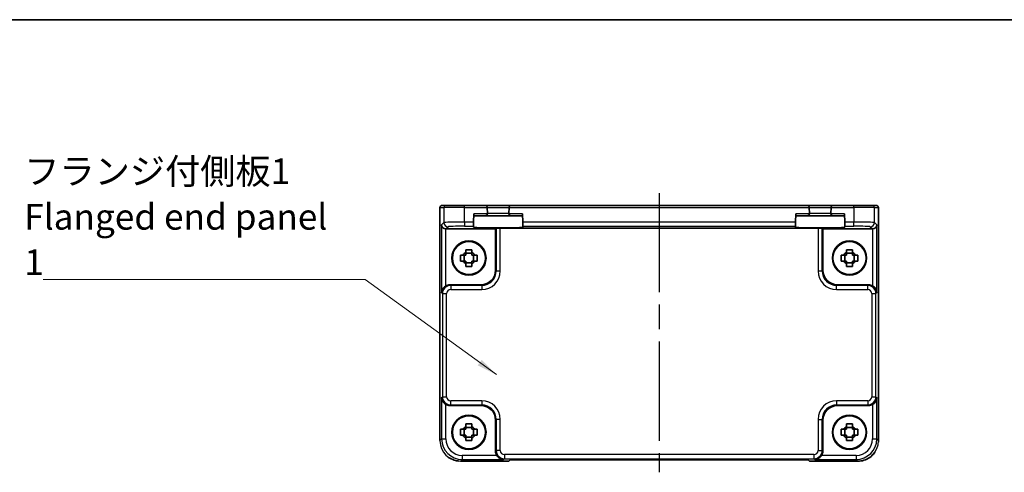
# Model space of a CAD drawing. Units: millimetres. Extents: x 29 to 3382, y 16 to 718.
# Drawn here: x 1104 to 1342, y 609 to 718 of the extents above; entities that cross this region are included whole.
import ezdxf

# ---------------------------------------------------------------- set-up
doc = ezdxf.new("R2010")
doc.units = ezdxf.units.MM
doc.header["$LTSCALE"] = 2
doc.linetypes.add('AM_ISO08W050', pattern=[18, 12, -1.5, 3, -1.5])
for name, color, linetype, lineweight in [('AM_7', 4, 'AM_ISO08W050', 25), ('Border (ISO)', 7, 'Continuous', 35), ('Symbol (ISO)', 7, 'Continuous', 18), ('Visible (ISO)', 7, 'Continuous', 35), ('Visible Narrow (ISO)', 7, 'Continuous', 25)]:
    doc.layers.add(name, color=color, linetype=linetype, lineweight=lineweight)
doc.styles.add('Note Text (TK)', font='txt')
doc.dimstyles.new('Default - Method 1b (TK)$7', dxfattribs={"dimscale": 2, "dimtxt": 2.5, "dimasz": 2.5, "dimexe": 1, "dimexo": 1.5, "dimgap": 1, "dimtad": 1, "dimtoh": 1, "dimrnd": 1e-08, "dimdsep": 46, "dimtxsty": 'Note Text (TK)', "dimcen": 0.09, "dimdle": 5, "dimclrd": 256, "dimclre": 100, "dimclrt": 7, "dimadec": 1, "dimazin": 1, "dimtfac": 1, "dimtmove": 0, "dimatfit": 3, "dimfxl": 0, "dimtolj": 1, "dimlwd": -1, "dimlwe": -1, "dimarcsym": 0})

# ---------------------------------------------------------------- blocks, each defined once
blk = doc.blocks.new('図面枠 tk図枠')
at = {"layer": 'Border (ISO)'}
blk.add_line((14.5, 289), (405.5, 289), dxfattribs=at)

msp = doc.modelspace()

# ---------------------------------------------------------------- linework, layer by layer
at = {"layer": 'AM_7'}
msp.add_line((1258.4138, 676.4881), (1258.4138, 608.8304), dxfattribs=at)
at = {"layer": 'Visible (ISO)'}
for p, q in [((1205.2994, 616.5212), (1205.2994, 672.9881)), ((1205.7994, 673.4881), (1205.7997, 673.4881)), ((1206.7823, 673.4881), (1205.7997, 673.4881)), ((1206.7823, 673.4881), (1211.2796, 673.4881)), ((1216.2613, 673.4881), (1211.2796, 673.4881)), ((1222.5664, 673.4881), (1216.2613, 673.4881)), ((1216.7611, 673.0012), (1216.7615, 672.9881)), ((1216.8004, 671.5012), (1216.7615, 672.9881)), ((1222.0662, 672.9881), (1222.0273, 671.5012)), ((1222.0662, 672.9881), (1222.0666, 673.0012)), ((1294.2613, 673.4881), (1222.5664, 673.4881)), ((1300.5664, 673.4881), (1294.2613, 673.4881)), ((1294.7611, 673.0012), (1294.7615, 672.9881)), ((1294.8004, 671.5012), (1294.7615, 672.9881)), ((1300.0662, 672.9881), (1300.0273, 671.5012)), ((1300.0662, 672.9881), (1300.0666, 673.0012)), ((1305.5481, 673.4881), (1300.5664, 673.4881)), ((1305.5481, 673.4881), (1310.0454, 673.4881)), ((1311.028, 673.4881), (1310.0454, 673.4881)), ((1311.028, 673.4881), (1311.0283, 673.4881)), ((1311.5283, 672.9881), (1311.5283, 616.5212)), ((1213.4576, 669.4592), (1213.5107, 671.4881)), ((1213.4976, 670.9881), (1216.3006, 670.9881)), ((1216.3006, 670.9881), (1222.5271, 670.9881)), ((1222.5271, 670.9881), (1225.3301, 670.9881)), ((1225.3701, 669.4592), (1225.317, 671.4881)), ((1291.4576, 669.4592), (1291.5107, 671.4881)), ((1291.4976, 670.9881), (1294.3006, 670.9881)), ((1294.3006, 670.9881), (1300.5271, 670.9881)), ((1300.5271, 670.9881), (1303.3301, 670.9881)), ((1303.3701, 669.4592), (1303.317, 671.4881)), ((1213.4259, 668.2491), (1213.4314, 668.4598)), ((1213.4576, 669.4592), (1213.4314, 668.4598)), ((1218.9292, 667.9535), (1218.7638, 667.7881)), ((1296.8991, 667.9872), (1219.9286, 667.9872)), ((1225.3963, 668.4598), (1225.3701, 669.4592)), ((1225.3963, 668.4598), (1225.4018, 668.2491)), ((1291.4259, 668.2491), (1291.4314, 668.4598)), ((1291.4576, 669.4592), (1291.4314, 668.4598)), ((1297.8985, 667.9535), (1298.0638, 667.7881)), ((1303.3963, 668.4598), (1303.3701, 669.4592)), ((1303.3963, 668.4598), (1303.4018, 668.2491)), ((1218.7638, 667.7881), (1206.7451, 667.7881)), ((1218.7638, 657.786), (1218.7638, 667.7881)), ((1298.0638, 667.7881), (1298.0638, 657.786)), ((1310.0825, 667.7881), (1298.0638, 667.7881)), ((1210.9221, 661.4548), (1210.3032, 661.4548)), ((1211.1571, 661.4548), (1211.1571, 660.0215)), ((1211.5972, 662.7488), (1211.5972, 662.1299)), ((1213.0305, 661.8949), (1211.5972, 661.8949)), ((1213.0305, 662.1299), (1213.0305, 662.7488)), ((1213.4706, 661.4548), (1213.4706, 660.0215)), ((1214.3245, 661.4548), (1213.7056, 661.4548)), ((1303.1221, 661.4548), (1302.5032, 661.4548)), ((1303.3571, 661.4548), (1303.3571, 660.0215)), ((1303.7972, 662.7488), (1303.7972, 662.1299)), ((1305.2305, 661.8949), (1303.7972, 661.8949)), ((1305.2305, 662.1299), (1305.2305, 662.7488)), ((1305.6706, 661.4548), (1305.6706, 660.0215)), ((1306.5245, 661.4548), (1305.9056, 661.4548)), ((1210.3032, 660.0215), (1210.9221, 660.0215)), ((1211.5972, 659.5814), (1213.0305, 659.5814)), ((1211.5972, 659.3463), (1211.5972, 658.7275)), ((1213.0305, 658.7275), (1213.0305, 659.3463)), ((1213.7056, 660.0215), (1214.3245, 660.0215)), ((1302.5032, 660.0215), (1303.1221, 660.0215)), ((1303.7972, 659.5814), (1305.2305, 659.5814)), ((1303.7972, 659.3463), (1303.7972, 658.7275)), ((1305.2305, 658.7275), (1305.2305, 659.3463)), ((1305.9056, 660.0215), (1306.5245, 660.0215)), ((1207.7445, 654.2881), (1215.266, 654.2881)), ((1301.5617, 654.2881), (1309.0832, 654.2881)), ((1215.266, 624.9881), (1207.7445, 624.9881)), ((1309.0832, 624.9881), (1301.5617, 624.9881)), ((1211.5972, 620.5488), (1211.5972, 619.9299)), ((1213.0305, 619.9299), (1213.0305, 620.5488)), ((1218.7638, 613.9688), (1218.7638, 621.4903)), ((1298.0638, 621.4903), (1298.0638, 613.9688)), ((1303.7972, 620.5488), (1303.7972, 619.9299)), ((1305.2305, 619.9299), (1305.2305, 620.5488)), ((1210.9221, 619.2548), (1210.3032, 619.2548)), ((1210.3032, 617.8215), (1210.9221, 617.8215)), ((1211.1571, 619.2548), (1211.1571, 617.8215)), ((1213.0305, 619.6949), (1211.5972, 619.6949)), ((1213.4706, 619.2548), (1213.4706, 617.8215)), ((1214.3245, 619.2548), (1213.7056, 619.2548)), ((1213.7056, 617.8215), (1214.3245, 617.8215)), ((1303.1221, 619.2548), (1302.5032, 619.2548)), ((1302.5032, 617.8215), (1303.1221, 617.8215)), ((1303.3571, 619.2548), (1303.3571, 617.8215)), ((1305.2305, 619.6949), (1303.7972, 619.6949)), ((1305.6706, 619.2548), (1305.6706, 617.8215)), ((1306.5245, 619.2548), (1305.9056, 619.2548)), ((1305.9056, 617.8215), (1306.5245, 617.8215)), ((1211.5972, 617.3814), (1213.0305, 617.3814)), ((1211.5972, 617.1463), (1211.5972, 616.5275)), ((1213.0305, 616.5275), (1213.0305, 617.1463)), ((1303.7972, 617.3814), (1305.2305, 617.3814)), ((1303.7972, 617.1463), (1303.7972, 616.5275)), ((1305.2305, 616.5275), (1305.2305, 617.1463)), ((1221.9994, 611.5237), (1210.2969, 611.5237)), ((1222, 611.5243), (1221.9994, 611.5237)), ((1222, 611.5243), (1222.3061, 611.8304)), ((1222.3061, 611.8304), (1294.5216, 611.8304)), ((1294.5216, 611.8304), (1294.8277, 611.5243)), ((1294.8283, 611.5237), (1294.8277, 611.5243)), ((1306.5308, 611.5237), (1294.8283, 611.5237)), ((1306.5308, 611.5237), (1306.5308, 611.5237))]:
    msp.add_line(p, q, dxfattribs=at)
for centre, radius in [((1212.3138, 660.7381), 4.15), ((1212.3138, 660.7381), 4.0013), ((1304.5138, 660.7381), 4.15), ((1304.5138, 660.7381), 4.0013), ((1212.3138, 618.5381), 4.15), ((1212.3138, 618.5381), 4.0013), ((1304.5138, 618.5381), 4.15), ((1304.5138, 618.5381), 4.0013)]:
    msp.add_circle(centre, radius, dxfattribs=at)
for centre, radius, start, end in [((1205.7994, 672.9881), 0.5, 90, 180), ((1216.2613, 672.9881), 0.5, 1.5, 90), ((1222.5664, 672.9881), 0.5, 90, 178.5), ((1294.2613, 672.9881), 0.5, 1.5, 90), ((1300.5664, 672.9881), 0.5, 90, 178.5), ((1311.0283, 672.9881), 0.5, 0, 90), ((1216.3006, 671.4881), 0.5, 270, 0), ((1216.3006, 671.4881), 0.5, 0, 1.5), ((1222.5271, 671.4881), 0.5, 178.5, 180), ((1222.5271, 671.4881), 0.5, 180, 270), ((1294.3006, 671.4881), 0.5, 270, 0), ((1294.3006, 671.4881), 0.5, 0, 1.5), ((1300.5271, 671.4881), 0.5, 178.5, 180), ((1300.5271, 671.4881), 0.5, 180, 270), ((1212.3138, 660.7381), 1.5655, 117.245031, 152.754969), ((1212.3138, 660.7381), 1.5655, 27.245031, 62.754969), ((1304.5138, 660.7381), 1.5655, 117.245031, 152.754969), ((1304.5138, 660.7381), 1.5655, 27.245031, 62.754969), ((1212.3138, 660.7381), 1.5655, 207.245031, 242.754969), ((1212.3138, 660.7381), 1.5655, 297.245031, 332.754969), ((1304.5138, 660.7381), 1.5655, 207.245031, 242.754969), ((1304.5138, 660.7381), 1.5655, 297.245031, 332.754969), ((1212.3138, 618.5381), 1.5655, 117.245031, 152.754969), ((1212.3138, 618.5381), 1.5655, 207.245031, 242.754969), ((1212.3138, 618.5381), 1.5655, 27.245031, 62.754969), ((1212.3138, 618.5381), 1.5655, 297.245031, 332.754969), ((1304.5138, 618.5381), 1.5655, 117.245031, 152.754969), ((1304.5138, 618.5381), 1.5655, 207.245031, 242.754969), ((1304.5138, 618.5381), 1.5655, 27.245031, 62.754969), ((1304.5138, 618.5381), 1.5655, 297.245031, 332.754969)]:
    msp.add_arc(centre, radius, start, end, dxfattribs=at)
for centre, major_axis, ratio, start_param, end_param in [((1206.7114, 668.7538), (-0.9303, 0.3853), 0.95183329, 0.41045687, 1.94634661), ((1219.4138, 668.2489), (-5.9879, 0), 0.03492078, 6.28227087, 9.42569239), ((1219.9286, 667.9523), (1, 0), 0.03492077, 1.57079633, 3.10668607), ((1297.4138, 668.2489), (-5.9879, 0), 0.03492078, 6.28227088, 9.42569239), ((1296.8991, 667.9523), (1, 0), 0.03492077, 0.03490659, 1.57079633), ((1310.1163, 668.7538), (0.9303, 0.3853), 0.95183329, 4.3368387, 5.87272844), ((1206.7464, 668.7887), (-0.708, -0.708), 0.99878277, 0.75110057, 0.78478918), ((1310.0813, 668.7887), (0.708, -0.708), 0.99878277, 5.49839613, 5.53208474), ((1215.2617, 657.7903), (2.4779, -2.4779), 0.99878277, 5.49839613, 7.06797448), ((1301.566, 657.7903), (-2.4779, -2.4779), 0.99878277, 5.49839613, 7.06797448), ((1207.747, 652.2869), (-1.4159, 1.4159), 0.99878277, 5.49839613, 6.04104615), ((1309.0807, 652.2869), (1.4159, 1.4159), 0.99878277, 0.24213916, 0.78478918), ((1207.747, 626.9894), (-1.4159, -1.4159), 0.99878277, 0.24213916, 0.78478918), ((1215.2617, 621.486), (2.4779, 2.4779), 0.99878277, 5.49839613, 7.06797448), ((1301.566, 621.486), (-2.4779, 2.4779), 0.99878277, 5.49839613, 7.06797448), ((1309.0807, 626.9894), (1.4159, -1.4159), 0.99878277, 5.49839613, 6.04104615), ((1220.7651, 613.9713), (-1.4159, -1.4159), 0.99878277, 5.49839613, 6.04104615), ((1296.0626, 613.9713), (1.4159, -1.4159), 0.99878277, 0.24213916, 0.78478918)]:
    msp.add_ellipse(centre, major_axis=major_axis, ratio=ratio, start_param=start_param, end_param=end_param, dxfattribs=at)
for points, knots in [([(1210.3032, 660.0215), (1210.2959, 660.2683), (1210.2925, 660.5118), (1210.2925, 660.7381), (1210.2925, 660.9645), (1210.2959, 661.208), (1210.3032, 661.4548)], [-0.067903167, -0.067903167, -0.067903167, -0.067903167, 0, 0, 0, 0.067903167, 0.067903167, 0.067903167, 0.067903167]), ([(1211.5972, 662.7488), (1211.844, 662.7561), (1212.0875, 662.7595), (1212.3138, 662.7595), (1212.5402, 662.7595), (1212.7837, 662.7561), (1213.0305, 662.7488)], [8.730047008, 8.730047008, 8.730047008, 8.730047008, 8.797950175, 8.797950175, 8.797950175, 8.865853341, 8.865853341, 8.865853341, 8.865853341]), ([(1214.3245, 661.4548), (1214.3318, 661.208), (1214.3352, 660.9645), (1214.3352, 660.7381), (1214.3352, 660.5118), (1214.3318, 660.2683), (1214.3245, 660.0215)], [-0.067903167, -0.067903167, -0.067903167, -0.067903167, 0, 0, 0, 0.067903167, 0.067903167, 0.067903167, 0.067903167]), ([(1302.5032, 660.0215), (1302.4959, 660.2683), (1302.4925, 660.5118), (1302.4925, 660.7381), (1302.4925, 660.9645), (1302.4959, 661.208), (1302.5032, 661.4548)], [-0.067903167, -0.067903167, -0.067903167, -0.067903167, 0, 0, 0, 0.067903167, 0.067903167, 0.067903167, 0.067903167]), ([(1303.7972, 662.7488), (1304.044, 662.7561), (1304.2875, 662.7595), (1304.5138, 662.7595), (1304.7402, 662.7595), (1304.9837, 662.7561), (1305.2305, 662.7488)], [8.730047008, 8.730047008, 8.730047008, 8.730047008, 8.797950175, 8.797950175, 8.797950175, 8.865853341, 8.865853341, 8.865853341, 8.865853341]), ([(1306.5245, 661.4548), (1306.5318, 661.208), (1306.5352, 660.9645), (1306.5352, 660.7381), (1306.5352, 660.5118), (1306.5318, 660.2683), (1306.5245, 660.0215)], [-0.067903167, -0.067903167, -0.067903167, -0.067903167, 0, 0, 0, 0.067903167, 0.067903167, 0.067903167, 0.067903167]), ([(1213.0305, 658.7275), (1212.7837, 658.7202), (1212.5402, 658.7168), (1212.3138, 658.7168), (1212.0875, 658.7168), (1211.844, 658.7202), (1211.5972, 658.7275)], [8.730047008, 8.730047008, 8.730047008, 8.730047008, 8.797950175, 8.797950175, 8.797950175, 8.865853341, 8.865853341, 8.865853341, 8.865853341]), ([(1305.2305, 658.7275), (1304.9837, 658.7202), (1304.7402, 658.7168), (1304.5138, 658.7168), (1304.2875, 658.7168), (1304.044, 658.7202), (1303.7972, 658.7275)], [8.730047008, 8.730047008, 8.730047008, 8.730047008, 8.797950175, 8.797950175, 8.797950175, 8.865853341, 8.865853341, 8.865853341, 8.865853341]), ([(1206.7114, 654.0007), (1206.5926, 653.9287), (1206.4747, 653.8412), (1206.2544, 653.6386), (1206.1546, 653.5217), (1205.9627, 653.2492), (1205.8702, 653.0663), (1205.7472, 652.6915), (1205.7165, 652.4995), (1205.7121, 652.3231)], [0.541193407, 0.541193407, 0.541193407, 0.541193407, 0.582436339, 0.582436339, 0.627711626, 0.627711626, 0.693082677, 0.693082677, 0.758453727, 0.758453727, 0.758453727, 0.758453727]), ([(1311.1156, 652.3231), (1311.1112, 652.4995), (1311.0805, 652.6915), (1310.9575, 653.0663), (1310.865, 653.2492), (1310.6731, 653.5217), (1310.5732, 653.6386), (1310.353, 653.8412), (1310.2351, 653.9287), (1310.1163, 654.0007)], [-0.758543035, -0.758543035, -0.758543035, -0.758543035, -0.693171985, -0.693171985, -0.627800935, -0.627800935, -0.582525648, -0.582525648, -0.541282716, -0.541282716, -0.541282716, -0.541282716]), ([(1205.7121, 626.9532), (1205.7204, 626.6247), (1205.8332, 626.2396), (1206.1098, 625.8107), (1206.2144, 625.6801), (1206.4507, 625.4534), (1206.5797, 625.3553), (1206.7114, 625.2756)], [0, 0, 0, 0, 0.121708689, 0.121708689, 0.171534026, 0.171534026, 0.217322628, 0.217322628, 0.217322628, 0.217322628]), ([(1310.1163, 625.2756), (1310.2351, 625.3475), (1310.353, 625.4351), (1310.5732, 625.6377), (1310.6731, 625.7545), (1310.865, 626.0271), (1310.9575, 626.21), (1311.0805, 626.5847), (1311.1112, 626.7768), (1311.1156, 626.9532)], [-0.217260319, -0.217260319, -0.217260319, -0.217260319, -0.176017387, -0.176017387, -0.1307421, -0.1307421, -0.06537105, -0.06537105, 0, 0, 0, 0]), ([(1211.5972, 620.5488), (1211.844, 620.5561), (1212.0875, 620.5595), (1212.3138, 620.5595), (1212.5402, 620.5595), (1212.7837, 620.5561), (1213.0305, 620.5488)], [8.730047008, 8.730047008, 8.730047008, 8.730047008, 8.797950175, 8.797950175, 8.797950175, 8.865853341, 8.865853341, 8.865853341, 8.865853341]), ([(1303.7972, 620.5488), (1304.044, 620.5561), (1304.2875, 620.5595), (1304.5138, 620.5595), (1304.7402, 620.5595), (1304.9837, 620.5561), (1305.2305, 620.5488)], [8.730047008, 8.730047008, 8.730047008, 8.730047008, 8.797950175, 8.797950175, 8.797950175, 8.865853341, 8.865853341, 8.865853341, 8.865853341]), ([(1210.3032, 617.8215), (1210.2959, 618.0683), (1210.2925, 618.3118), (1210.2925, 618.5381), (1210.2925, 618.7645), (1210.2959, 619.008), (1210.3032, 619.2548)], [-0.067903167, -0.067903167, -0.067903167, -0.067903167, 0, 0, 0, 0.067903167, 0.067903167, 0.067903167, 0.067903167]), ([(1214.3245, 619.2548), (1214.3318, 619.008), (1214.3352, 618.7645), (1214.3352, 618.5381), (1214.3352, 618.3118), (1214.3318, 618.0683), (1214.3245, 617.8215)], [-0.067903167, -0.067903167, -0.067903167, -0.067903167, 0, 0, 0, 0.067903167, 0.067903167, 0.067903167, 0.067903167]), ([(1302.5032, 617.8215), (1302.4959, 618.0683), (1302.4925, 618.3118), (1302.4925, 618.5381), (1302.4925, 618.7645), (1302.4959, 619.008), (1302.5032, 619.2548)], [-0.067903167, -0.067903167, -0.067903167, -0.067903167, 0, 0, 0, 0.067903167, 0.067903167, 0.067903167, 0.067903167]), ([(1306.5245, 619.2548), (1306.5318, 619.008), (1306.5352, 618.7645), (1306.5352, 618.5381), (1306.5352, 618.3118), (1306.5318, 618.0683), (1306.5245, 617.8215)], [-0.067903167, -0.067903167, -0.067903167, -0.067903167, 0, 0, 0, 0.067903167, 0.067903167, 0.067903167, 0.067903167]), ([(1213.0305, 616.5275), (1212.7837, 616.5202), (1212.5402, 616.5168), (1212.3138, 616.5168), (1212.0875, 616.5168), (1211.844, 616.5202), (1211.5972, 616.5275)], [8.730047008, 8.730047008, 8.730047008, 8.730047008, 8.797950175, 8.797950175, 8.797950175, 8.865853341, 8.865853341, 8.865853341, 8.865853341]), ([(1305.2305, 616.5275), (1304.9837, 616.5202), (1304.7402, 616.5168), (1304.5138, 616.5168), (1304.2875, 616.5168), (1304.044, 616.5202), (1303.7972, 616.5275)], [8.730047008, 8.730047008, 8.730047008, 8.730047008, 8.797950175, 8.797950175, 8.797950175, 8.865853341, 8.865853341, 8.865853341, 8.865853341]), ([(1310.6835, 613.7424), (1310.6441, 613.683), (1310.6034, 613.6246), (1310.2456, 613.1341), (1309.8522, 612.7493), (1308.9842, 612.1362), (1308.4997, 611.8983), (1307.524, 611.5994), (1307.0248, 611.5237), (1306.5308, 611.5237)], [0.293333717, 0.293333717, 0.293333717, 0.293333717, 0.314650523, 0.314650523, 0.475490546, 0.475490546, 0.633437458, 0.633437458, 0.781645399, 0.781645399, 0.781645399, 0.781645399]), ([(1209.9004, 611.5401), (1209.513, 611.5721), (1209.1276, 611.65), (1208.2783, 611.9257), (1207.8149, 612.1566), (1207.4014, 612.449)], [0.039601793, 0.039601793, 0.039601793, 0.039601793, 0.155690683, 0.155690683, 0.307481042, 0.307481042, 0.307481042, 0.307481042]), ([(1219.0513, 612.9357), (1219.1233, 612.8169), (1219.2108, 612.699), (1219.4134, 612.4787), (1219.5302, 612.3789), (1219.8028, 612.187), (1219.9857, 612.0945), (1220.3604, 611.9714), (1220.5525, 611.9408), (1220.7289, 611.9363)], [-0.217260319, -0.217260319, -0.217260319, -0.217260319, -0.176017387, -0.176017387, -0.1307421, -0.1307421, -0.06537105, -0.06537105, 0, 0, 0, 0]), ([(1296.0988, 611.9363), (1296.2764, 611.9408), (1296.4697, 611.9718), (1296.8467, 612.0964), (1297.0306, 612.1901), (1297.3028, 612.3833), (1297.4183, 612.4827), (1297.6186, 612.7013), (1297.7052, 612.8181), (1297.7764, 612.9357)], [-0.758455746, -0.758455746, -0.758455746, -0.758455746, -0.692651307, -0.692651307, -0.626846868, -0.626846868, -0.582004775, -0.582004775, -0.541194587, -0.541194587, -0.541194587, -0.541194587])]:
    msp.add_open_spline(points, degree=3, knots=knots, dxfattribs=at)
for points, weights in [([(1211.5972, 661.4548), (1211.3319, 661.4548), (1210.9221, 661.4548)], [1.35956394726, 1.22656475141, 1.03074466748]), ([(1211.5972, 662.1299), (1211.5972, 661.7201), (1211.5972, 661.4548)], [1.03074466748, 1.22656475141, 1.35956394726]), ([(1213.0305, 661.4548), (1213.0305, 661.7201), (1213.0305, 662.1299)], [1.35956394726, 1.22656475141, 1.03074466748]), ([(1213.7056, 661.4548), (1213.2958, 661.4548), (1213.0305, 661.4548)], [1.03074466748, 1.22656475141, 1.35956394726]), ([(1303.7972, 661.4548), (1303.5319, 661.4548), (1303.1221, 661.4548)], [1.35956394726, 1.22656475141, 1.03074466748]), ([(1303.7972, 662.1299), (1303.7972, 661.7201), (1303.7972, 661.4548)], [1.03074466748, 1.22656475141, 1.35956394726]), ([(1305.2305, 661.4548), (1305.2305, 661.7201), (1305.2305, 662.1299)], [1.35956394726, 1.22656475141, 1.03074466748]), ([(1305.9056, 661.4548), (1305.4958, 661.4548), (1305.2305, 661.4548)], [1.03074466748, 1.22656475141, 1.35956394726]), ([(1210.9221, 660.0215), (1211.3319, 660.0215), (1211.5972, 660.0215)], [1.03074466748, 1.22656475141, 1.35956394726]), ([(1211.5972, 660.0215), (1211.5972, 659.7562), (1211.5972, 659.3463)], [1.35956394726, 1.22656475141, 1.03074466748]), ([(1213.0305, 659.3463), (1213.0305, 659.7562), (1213.0305, 660.0215)], [1.03074466748, 1.22656475141, 1.35956394726]), ([(1213.0305, 660.0215), (1213.2958, 660.0215), (1213.7056, 660.0215)], [1.35956394726, 1.22656475141, 1.03074466748]), ([(1303.1221, 660.0215), (1303.5319, 660.0215), (1303.7972, 660.0215)], [1.03074466748, 1.22656475141, 1.35956394726]), ([(1303.7972, 660.0215), (1303.7972, 659.7562), (1303.7972, 659.3463)], [1.35956394726, 1.22656475141, 1.03074466748]), ([(1305.2305, 659.3463), (1305.2305, 659.7562), (1305.2305, 660.0215)], [1.03074466748, 1.22656475141, 1.35956394726]), ([(1305.2305, 660.0215), (1305.4958, 660.0215), (1305.9056, 660.0215)], [1.35956394726, 1.22656475141, 1.03074466748]), ([(1211.5972, 619.2548), (1211.3319, 619.2548), (1210.9221, 619.2548)], [1.35956394726, 1.22656475141, 1.03074466748]), ([(1210.9221, 617.8215), (1211.3319, 617.8215), (1211.5972, 617.8215)], [1.03074466748, 1.22656475141, 1.35956394726]), ([(1211.5972, 619.9299), (1211.5972, 619.5201), (1211.5972, 619.2548)], [1.03074466748, 1.22656475141, 1.35956394726]), ([(1211.5972, 617.8215), (1211.5972, 617.5562), (1211.5972, 617.1463)], [1.35956394726, 1.22656475141, 1.03074466748]), ([(1213.0305, 619.2548), (1213.0305, 619.5201), (1213.0305, 619.9299)], [1.35956394726, 1.22656475141, 1.03074466748]), ([(1213.7056, 619.2548), (1213.2958, 619.2548), (1213.0305, 619.2548)], [1.03074466748, 1.22656475141, 1.35956394726]), ([(1213.0305, 617.1463), (1213.0305, 617.5562), (1213.0305, 617.8215)], [1.03074466748, 1.22656475141, 1.35956394726]), ([(1213.0305, 617.8215), (1213.2958, 617.8215), (1213.7056, 617.8215)], [1.35956394726, 1.22656475141, 1.03074466748]), ([(1303.7972, 619.2548), (1303.5319, 619.2548), (1303.1221, 619.2548)], [1.35956394726, 1.22656475141, 1.03074466748]), ([(1303.1221, 617.8215), (1303.5319, 617.8215), (1303.7972, 617.8215)], [1.03074466748, 1.22656475141, 1.35956394726]), ([(1303.7972, 619.9299), (1303.7972, 619.5201), (1303.7972, 619.2548)], [1.03074466748, 1.22656475141, 1.35956394726]), ([(1303.7972, 617.8215), (1303.7972, 617.5562), (1303.7972, 617.1463)], [1.35956394726, 1.22656475141, 1.03074466748]), ([(1305.2305, 619.2548), (1305.2305, 619.5201), (1305.2305, 619.9299)], [1.35956394726, 1.22656475141, 1.03074466748]), ([(1305.9056, 619.2548), (1305.4958, 619.2548), (1305.2305, 619.2548)], [1.03074466748, 1.22656475141, 1.35956394726]), ([(1305.2305, 617.1463), (1305.2305, 617.5562), (1305.2305, 617.8215)], [1.03074466748, 1.22656475141, 1.35956394726]), ([(1305.2305, 617.8215), (1305.4958, 617.8215), (1305.9056, 617.8215)], [1.35956394726, 1.22656475141, 1.03074466748])]:
    msp.add_rational_spline(points, weights, degree=2, dxfattribs=at)
msp.add_open_spline([(1311.5283, 616.5212), (1311.5283, 616.3872), (1311.5226, 616.2528), (1311.5114, 616.1187)], degree=3, dxfattribs=at)
at = {"layer": 'Visible Narrow (ISO)'}
for p, q in [((1205.3, 672.9881), (1205.2994, 672.9881)), ((1205.3, 616.5212), (1205.3, 672.9881)), ((1205.3, 672.9881), (1206.2826, 672.9881)), ((1206.2826, 672.9881), (1206.2826, 669.3244)), ((1211.2796, 672.9881), (1206.2826, 672.9881)), ((1211.2796, 672.9881), (1211.2796, 673.4881)), ((1211.2796, 672.9881), (1216.7615, 672.9881)), ((1211.2796, 669.4592), (1211.2796, 672.9881)), ((1216.7611, 673.0012), (1222.0666, 673.0012)), ((1222.0662, 672.9881), (1294.7615, 672.9881)), ((1294.7611, 673.0012), (1300.0666, 673.0012)), ((1300.0662, 672.9881), (1305.5481, 672.9881)), ((1305.5481, 672.9881), (1305.5481, 673.4881)), ((1305.5481, 672.9881), (1305.5481, 669.4592)), ((1310.5451, 672.9881), (1305.5481, 672.9881)), ((1310.5451, 672.9881), (1311.5277, 672.9881)), ((1310.5451, 669.3244), (1310.5451, 672.9881)), ((1311.5283, 672.9881), (1311.5277, 672.9881)), ((1311.5277, 672.9881), (1311.5277, 616.5212)), ((1216.8006, 671.4881), (1213.5107, 671.4881)), ((1222.0273, 671.5012), (1216.8004, 671.5012)), ((1225.317, 671.4881), (1222.0271, 671.4881)), ((1294.8006, 671.4881), (1291.5107, 671.4881)), ((1300.0273, 671.5012), (1294.8004, 671.5012)), ((1303.317, 671.4881), (1300.0271, 671.4881)), ((1206.2826, 669.3244), (1205.7121, 668.7538)), ((1205.7121, 668.7538), (1205.7121, 652.3231)), ((1206.7451, 667.7881), (1207.282, 668.325)), ((1213.4576, 669.4592), (1211.2796, 669.4592)), ((1211.2796, 669.4592), (1211.2796, 668.4598)), ((1211.2796, 668.4598), (1213.4314, 668.4598)), ((1218.9292, 667.9535), (1218.9292, 657.6207)), ((1219.9286, 657.6207), (1219.9286, 667.9872)), ((1291.4576, 669.4592), (1225.3701, 669.4592)), ((1225.3963, 668.4598), (1291.4314, 668.4598)), ((1296.8991, 667.9872), (1296.8991, 657.6207)), ((1297.8985, 657.6207), (1297.8985, 667.9535)), ((1305.5481, 669.4592), (1303.3701, 669.4592)), ((1303.3963, 668.4598), (1305.5481, 668.4598)), ((1305.5481, 668.4598), (1305.5481, 669.4592)), ((1309.5457, 668.325), (1310.0825, 667.7881)), ((1311.1156, 668.7538), (1310.5451, 669.3244)), ((1311.1156, 652.3231), (1311.1156, 668.7538)), ((1206.7114, 654.0007), (1206.7114, 667.7887)), ((1310.1163, 667.7887), (1310.1163, 654.0007)), ((1218.9292, 657.6207), (1218.7638, 657.786)), ((1218.9292, 657.6207), (1219.9286, 657.6207)), ((1296.8991, 657.6207), (1297.8985, 657.6207)), ((1298.0638, 657.786), (1297.8985, 657.6207)), ((1207.9099, 654.1228), (1207.7445, 654.2881)), ((1207.9099, 654.1228), (1207.9099, 653.1234)), ((1215.4313, 654.1228), (1207.9099, 654.1228)), ((1215.266, 654.2881), (1215.4313, 654.1228)), ((1215.4313, 654.1228), (1215.4313, 653.1234)), ((1301.3964, 654.1228), (1301.5617, 654.2881)), ((1301.3964, 653.1234), (1301.3964, 654.1228)), ((1308.9178, 654.1228), (1301.3964, 654.1228)), ((1309.0832, 654.2881), (1308.9178, 654.1228)), ((1308.9178, 653.1234), (1308.9178, 654.1228)), ((1205.9111, 652.124), (1205.7121, 652.3231)), ((1205.9111, 652.124), (1205.9111, 627.1523)), ((1205.9111, 652.124), (1206.9105, 652.124)), ((1206.9105, 627.1523), (1206.9105, 652.124)), ((1207.9099, 653.1234), (1215.4313, 653.1234)), ((1301.3964, 653.1234), (1308.9178, 653.1234)), ((1309.9172, 652.124), (1310.9166, 652.124)), ((1309.9172, 652.124), (1309.9172, 627.1523)), ((1311.1156, 652.3231), (1310.9166, 652.124)), ((1310.9166, 627.1523), (1310.9166, 652.124)), ((1205.7121, 626.9532), (1205.9111, 627.1523)), ((1205.7121, 626.9532), (1205.7121, 616.9333)), ((1205.9111, 627.1523), (1206.9105, 627.1523)), ((1206.7114, 616.9333), (1206.7114, 625.2756)), ((1207.7445, 624.9881), (1207.9099, 625.1535)), ((1207.9099, 625.1535), (1207.9099, 626.1529)), ((1215.4313, 626.1529), (1207.9099, 626.1529)), ((1207.9099, 625.1535), (1215.4313, 625.1535)), ((1215.4313, 625.1535), (1215.266, 624.9881)), ((1215.4313, 626.1529), (1215.4313, 625.1535)), ((1301.3964, 626.1529), (1301.3964, 625.1535)), ((1308.9178, 626.1529), (1301.3964, 626.1529)), ((1301.3964, 625.1535), (1308.9178, 625.1535)), ((1301.5617, 624.9881), (1301.3964, 625.1535)), ((1308.9178, 626.1529), (1308.9178, 625.1535)), ((1308.9178, 625.1535), (1309.0832, 624.9881)), ((1309.9172, 627.1523), (1310.9166, 627.1523)), ((1310.1163, 625.2756), (1310.1163, 616.9333)), ((1310.9166, 627.1523), (1311.1156, 626.9532)), ((1311.1156, 616.9333), (1311.1156, 626.9532)), ((1218.7638, 621.4903), (1218.9292, 621.6556)), ((1219.9286, 621.6556), (1218.9292, 621.6556)), ((1218.9292, 621.6556), (1218.9292, 614.1342)), ((1219.9286, 614.1342), (1219.9286, 621.6556)), ((1296.8991, 621.6556), (1297.8985, 621.6556)), ((1296.8991, 621.6556), (1296.8991, 614.1342)), ((1297.8985, 614.1342), (1297.8985, 621.6556)), ((1297.8985, 621.6556), (1298.0638, 621.4903)), ((1205.2994, 616.5212), (1205.3, 616.5212)), ((1205.7121, 616.9333), (1205.3, 616.5212)), ((1205.7121, 616.9333), (1206.7114, 616.9333)), ((1310.1163, 616.9333), (1311.1156, 616.9333)), ((1311.5277, 616.5212), (1311.1156, 616.9333)), ((1311.5277, 616.5212), (1311.5283, 616.5212)), ((1218.9292, 614.1342), (1218.7638, 613.9688)), ((1219.9286, 614.1342), (1218.9292, 614.1342)), ((1220.928, 613.1348), (1220.928, 612.1354)), ((1295.8997, 613.1348), (1220.928, 613.1348)), ((1295.8997, 613.1348), (1295.8997, 612.1354)), ((1296.8991, 614.1342), (1297.8985, 614.1342)), ((1298.0638, 613.9688), (1297.8985, 614.1342)), ((1210.2969, 611.5243), (1210.709, 611.9363)), ((1210.2969, 611.5237), (1210.2969, 611.5243)), ((1222, 611.5243), (1210.2969, 611.5243)), ((1210.709, 612.9357), (1210.709, 611.9363)), ((1219.0513, 612.9357), (1210.709, 612.9357)), ((1210.709, 611.9363), (1220.7289, 611.9363)), ((1220.928, 612.1354), (1220.7289, 611.9363)), ((1220.928, 612.1354), (1295.8997, 612.1354)), ((1306.5308, 611.5243), (1294.8277, 611.5243)), ((1296.0988, 611.9363), (1295.8997, 612.1354)), ((1296.0988, 611.9363), (1306.1187, 611.9363)), ((1306.1187, 612.9357), (1297.7764, 612.9357)), ((1306.1187, 612.9357), (1306.1187, 611.9363)), ((1306.1187, 611.9363), (1306.5308, 611.5243)), ((1306.5308, 611.5243), (1306.5308, 611.5237))]:
    msp.add_line(p, q, dxfattribs=at)
for centre, major_axis, ratio, start_param, end_param in [((1205.7997, 672.9881), (0, 0.5), 0.99939083, 0, 1.57079633), ((1206.7823, 672.9881), (0, 0.5), 0.99939083, 0, 1.57079633), ((1310.0454, 672.9881), (0, 0.5), 0.99939083, 4.71238898, 6.28318531), ((1311.028, 672.9881), (0, 0.5), 0.99939083, 4.71238898, 6.28318531), ((1211.2796, 669.3195), (-5, 0), 0.02793662, 4.71238898, 6.24827872), ((1207.282, 669.3244), (-0.7071, 0.7071), 0.99878277, 0.78600715, 2.3555855), ((1211.2796, 668.3202), (4, 0), 0.03492077, 1.57079633, 3.10668607), ((1305.5481, 669.3195), (-5, 0), 0.02793662, 3.17649924, 4.71238898), ((1305.5481, 668.3202), (4, 0), 0.03492077, 0.03490658, 1.57079633), ((1309.5457, 669.3244), (0.7071, 0.7071), 0.99878277, 3.9275998, 5.49717816), ((1215.4258, 657.6261), (2.4796, -2.4796), 0.99808896, 5.49839613, 7.06797448), ((1215.4258, 657.6261), (3.1859, -3.1859), 0.99878277, 5.49839613, 7.06797448), ((1301.4019, 657.6261), (-3.1859, -3.1859), 0.99878277, 5.49839613, 7.06797448), ((1301.4019, 657.6261), (-2.4796, -2.4796), 0.99808896, 5.49839613, 7.06797448), ((1207.9111, 652.1228), (-1.4142, 1.4142), 0.99999926, 5.49839613, 7.06797448), ((1308.9166, 652.1228), (1.4142, 1.4142), 0.99999926, 5.49839613, 7.06797448), ((1207.9111, 652.1228), (-0.708, 0.708), 0.99878277, 5.49839613, 7.06797448), ((1308.9166, 652.1228), (0.708, 0.708), 0.99878277, 5.49839613, 7.06797448), ((1207.9111, 627.1535), (-1.4142, -1.4142), 0.99999926, 5.49839613, 7.06797448), ((1207.9111, 627.1535), (-0.708, -0.708), 0.99878277, 5.49839613, 7.06797448), ((1215.4258, 621.6501), (3.1859, 3.1859), 0.99878277, 5.49839613, 7.06797448), ((1215.4258, 621.6501), (2.4796, 2.4796), 0.99808896, 5.49839613, 7.06797448), ((1301.4019, 621.6501), (-3.1859, 3.1859), 0.99878277, 5.49839613, 7.06797448), ((1301.4019, 621.6501), (-2.4796, 2.4796), 0.99808896, 5.49839613, 7.06797448), ((1308.9166, 627.1535), (0.708, -0.708), 0.99878277, 5.49839613, 7.06797448), ((1308.9166, 627.1535), (1.4142, -1.4142), 0.99999926, 5.49839613, 7.06797448), ((1210.3018, 616.5261), (-3.5381, -3.5381), 0.99926901, 5.49839613, 7.06797448), ((1210.7139, 616.9382), (-3.5381, -3.5381), 0.99926901, 5.49839613, 7.06797448), ((1210.7139, 616.9382), (-2.8319, -2.8319), 0.99878277, 5.49839613, 7.06797448), ((1306.1138, 616.9382), (2.8319, -2.8319), 0.99878277, 5.49839613, 7.06797448), ((1306.1138, 616.9382), (3.5381, -3.5381), 0.99926901, 5.49839613, 7.06797448), ((1306.5259, 616.5261), (3.5381, -3.5381), 0.99926901, 5.49839613, 7.06797448), ((1220.9292, 614.1354), (-1.4142, -1.4142), 0.99999926, 5.49839613, 7.06797448), ((1220.9292, 614.1354), (-0.708, -0.708), 0.99878277, 5.49839613, 7.06797448), ((1295.8985, 614.1354), (0.708, -0.708), 0.99878277, 5.49839613, 7.06797448), ((1295.8985, 614.1354), (1.4142, -1.4142), 0.99999926, 5.49839613, 7.06797448)]:
    msp.add_ellipse(centre, major_axis=major_axis, ratio=ratio, start_param=start_param, end_param=end_param, dxfattribs=at)

# ---------------------------------------------------------------- block references
at = {"xscale": 2.5, "yscale": 2.5, "zscale": 2.5}
msp.add_blockref('図面枠 tk図枠', (784.75, -4), dxfattribs=at)

# ---------------------------------------------------------------- texts
at = {"layer": 'Symbol (ISO)', "color": 7, "insert": (1104.6115, 656.6008), "char_height": 6.25, "width": 77.558482, "attachment_point": 7, "line_spacing_factor": 1.058182, "style": 'Note Text (TK)'}
msp.add_mtext('{\\fＭＳ Ｐゴシック|b0|i0;フランジ付側板1\\P\\fＭＳ Ｐゴシック|b0|i0;Flanged end panel 1}', dxfattribs=at)

# ---------------------------------------------------------------- leaders
at = {"layer": 'Symbol (ISO)', "color": 100, "true_color": 0x00ff40, "annotation_type": 0, "has_hookline": 1, "hookline_direction": 1, "text_width": 72.9403}
msp.add_leader([(1218.977, 632.49), (1187.17, 655.5591), (1182.17, 655.5591)], dimstyle='Default - Method 1b (TK)$7', override={"dimgap": 0, "dimtad": 1}, dxfattribs=at)

doc.saveas('drawing.dxf')
